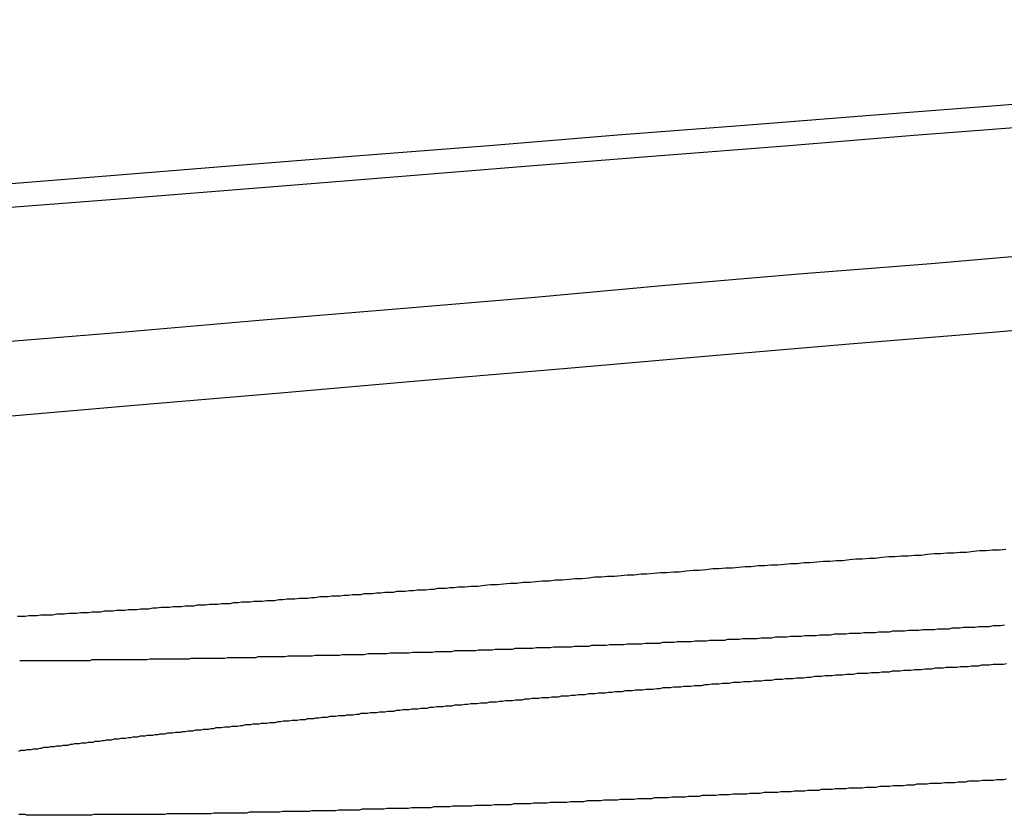
# Model space of a CAD drawing. Extents: x 0 to 1250, y 0 to 1020.
# Drawn here: x 208 to 210, y 1017 to 1018 of the extents above; entities that cross this region are included whole.
import ezdxf

# ---------------------------------------------------------------- set-up
doc = ezdxf.new("R2010")
doc.units = 0
doc.header["$LTSCALE"] = 20
doc.layers.get('0').update_dxf_attribs({"linetype": 'CONTINUOUS'})
doc.layers.add('HILF', color=2, linetype='CONTINUOUS')

# ---------------------------------------------------------------- blocks, each defined once
blk = doc.blocks.new('A$CA031068D')
at = {"color": 3}
for points in [[(939.852, 243.012, 0), (939.698, 243, 0), (939.542, 242.987, 0), (939.385, 242.975, 0), (939.228, 242.962, 0), (939.068, 242.95, 0), (938.908, 242.937, 0), (938.746, 242.924, 0), (938.583, 242.911, 0), (938.419, 242.898, 0), (938.253, 242.885, 0), (938.086, 242.872, 0), (937.918, 242.859, 0), (937.748, 242.845, 0), (937.577, 242.832, 0), (937.405, 242.818, 0), (937.231, 242.804, 0), (937.055, 242.79, 0)], [(937.092, 242.762, 0), (937.27, 242.776, 0), (937.447, 242.79, 0), (937.622, 242.804, 0), (937.796, 242.818, 0), (937.969, 242.832, 0), (938.14, 242.845, 0), (938.31, 242.859, 0), (938.478, 242.872, 0), (938.645, 242.885, 0), (938.81, 242.898, 0), (938.975, 242.911, 0), (939.138, 242.924, 0), (939.299, 242.937, 0), (939.46, 242.95, 0), (939.619, 242.962, 0), (939.777, 242.975, 0)], [(939.842, 242.818, 0), (939.679, 242.804, 0), (939.516, 242.79, 0), (939.351, 242.776, 0), (939.185, 242.762, 0), (939.018, 242.748, 0), (938.849, 242.733, 0), (938.678, 242.719, 0), (938.506, 242.704, 0), (938.333, 242.689, 0), (938.158, 242.675, 0), (937.982, 242.66, 0), (937.804, 242.644, 0), (937.625, 242.629, 0), (937.444, 242.614, 0), (937.261, 242.598, 0), (937.077, 242.583, 0)], [(937.085, 242.485, 0), (937.279, 242.502, 0), (937.472, 242.518, 0), (937.663, 242.535, 0), (937.852, 242.551, 0), (938.039, 242.567, 0), (938.225, 242.583, 0), (938.409, 242.598, 0), (938.592, 242.614, 0), (938.773, 242.629, 0), (938.952, 242.644, 0), (939.13, 242.66, 0), (939.306, 242.675, 0), (939.481, 242.689, 0), (939.654, 242.704, 0), (939.826, 242.719, 0), (939.997, 242.733, 0), (940.166, 242.748, 0), (940.333, 242.762, 0), (940.499, 242.776, 0), (940.664, 242.79, 0), (940.827, 242.804, 0), (940.99, 242.818, 0), (941.15, 242.832, 0)], [(938.432, 242.311, 0), (938.423, 242.31, 0), (938.414, 242.31, 0), (938.406, 242.309, 0), (938.397, 242.309, 0), (938.389, 242.308, 0), (938.38, 242.307, 0), (938.371, 242.307, 0), (938.363, 242.306, 0), (938.354, 242.306, 0), (938.346, 242.305, 0), (938.337, 242.305, 0), (938.328, 242.304, 0), (938.32, 242.303, 0), (938.311, 242.303, 0), (938.303, 242.302, 0), (938.294, 242.302, 0), (938.285, 242.301, 0), (938.277, 242.301, 0), (938.268, 242.3, 0), (938.259, 242.299, 0), (938.251, 242.299, 0), (938.242, 242.298, 0), (938.234, 242.298, 0), (938.225, 242.297, 0), (938.216, 242.296, 0), (938.208, 242.296, 0), (938.199, 242.295, 0), (938.19, 242.295, 0), (938.182, 242.294, 0), (938.173, 242.293, 0), (938.165, 242.293, 0), (938.156, 242.292, 0), (938.147, 242.292, 0), (938.139, 242.291, 0), (938.13, 242.29, 0), (938.121, 242.29, 0), (938.113, 242.289, 0), (938.104, 242.289, 0), (938.095, 242.288, 0), (938.087, 242.288, 0), (938.078, 242.287, 0), (938.07, 242.286, 0), (938.061, 242.286, 0), (938.052, 242.285, 0), (938.044, 242.285, 0), (938.035, 242.284, 0), (938.026, 242.283, 0), (938.018, 242.283, 0), (938.009, 242.282, 0), (938, 242.281, 0), (937.992, 242.281, 0), (937.983, 242.28, 0), (937.975, 242.28, 0), (937.966, 242.279, 0), (937.957, 242.278, 0), (937.949, 242.278, 0), (937.94, 242.277, 0), (937.931, 242.277, 0), (937.923, 242.276, 0), (937.914, 242.275, 0), (937.905, 242.275, 0), (937.897, 242.274, 0), (937.888, 242.274, 0), (937.88, 242.273, 0), (937.871, 242.272, 0), (937.862, 242.272, 0), (937.854, 242.271, 0), (937.845, 242.27, 0), (937.836, 242.27, 0), (937.828, 242.269, 0), (937.819, 242.269, 0), (937.81, 242.268, 0), (937.802, 242.267, 0), (937.793, 242.267, 0), (937.785, 242.266, 0), (937.776, 242.266, 0), (937.767, 242.265, 0), (937.759, 242.264, 0), (937.75, 242.264, 0), (937.742, 242.263, 0), (937.733, 242.262, 0), (937.724, 242.262, 0), (937.716, 242.261, 0), (937.707, 242.261, 0)], [(937.707, 242.261, 0), (937.702, 242.26, 0), (937.696, 242.26, 0), (937.691, 242.259, 0), (937.686, 242.259, 0), (937.68, 242.259, 0), (937.675, 242.258, 0), (937.67, 242.258, 0), (937.664, 242.257, 0), (937.659, 242.257, 0), (937.653, 242.257, 0), (937.648, 242.256, 0), (937.643, 242.256, 0), (937.637, 242.255, 0), (937.632, 242.255, 0), (937.626, 242.255, 0), (937.621, 242.254, 0), (937.616, 242.254, 0), (937.61, 242.254, 0), (937.605, 242.253, 0), (937.599, 242.253, 0), (937.594, 242.252, 0), (937.589, 242.252, 0), (937.583, 242.252, 0), (937.578, 242.251, 0), (937.572, 242.251, 0), (937.567, 242.251, 0), (937.562, 242.25, 0), (937.556, 242.25, 0), (937.551, 242.249, 0), (937.545, 242.249, 0), (937.54, 242.249, 0), (937.535, 242.248, 0), (937.529, 242.248, 0), (937.524, 242.248, 0), (937.518, 242.247, 0), (937.513, 242.247, 0), (937.508, 242.246, 0), (937.502, 242.246, 0), (937.497, 242.246, 0), (937.491, 242.245, 0), (937.486, 242.245, 0), (937.481, 242.245, 0), (937.475, 242.244, 0), (937.47, 242.244, 0), (937.464, 242.243, 0), (937.459, 242.243, 0), (937.454, 242.243, 0), (937.448, 242.242, 0), (937.443, 242.242, 0), (937.437, 242.242, 0), (937.432, 242.241, 0), (937.427, 242.241, 0), (937.421, 242.241, 0), (937.416, 242.24, 0), (937.41, 242.24, 0), (937.405, 242.239, 0), (937.4, 242.239, 0), (937.394, 242.239, 0), (937.389, 242.238, 0), (937.384, 242.238, 0), (937.378, 242.238, 0), (937.373, 242.237, 0), (937.367, 242.237, 0), (937.362, 242.237, 0), (937.357, 242.236, 0), (937.351, 242.236, 0), (937.346, 242.236, 0), (937.341, 242.235, 0), (937.335, 242.235, 0), (937.33, 242.235, 0), (937.325, 242.234, 0), (937.319, 242.234, 0), (937.314, 242.234, 0), (937.308, 242.233, 0), (937.303, 242.233, 0), (937.298, 242.232, 0), (937.292, 242.232, 0), (937.287, 242.232, 0), (937.282, 242.231, 0), (937.276, 242.231, 0), (937.271, 242.231, 0), (937.266, 242.23, 0), (937.261, 242.23, 0), (937.255, 242.23, 0), (937.25, 242.229, 0), (937.245, 242.229, 0), (937.239, 242.229, 0), (937.234, 242.228, 0), (937.229, 242.228, 0), (937.223, 242.228, 0), (937.218, 242.227, 0), (937.213, 242.227, 0), (937.208, 242.227, 0), (937.202, 242.226, 0), (937.197, 242.226, 0), (937.192, 242.226, 0), (937.186, 242.225, 0), (937.181, 242.225, 0), (937.176, 242.225, 0), (937.171, 242.224, 0), (937.165, 242.224, 0), (937.16, 242.224, 0), (937.155, 242.224, 0), (937.15, 242.223, 0), (937.144, 242.223, 0), (937.139, 242.223, 0), (937.134, 242.222, 0), (937.129, 242.222, 0), (937.124, 242.222, 0)], [(938.433, 242.007, 0), (938.429, 242.006, 0), (938.424, 242.006, 0), (938.42, 242.006, 0), (938.415, 242.005, 0), (938.41, 242.005, 0), (938.406, 242.005, 0), (938.401, 242.005, 0), (938.396, 242.004, 0), (938.392, 242.004, 0), (938.387, 242.004, 0), (938.383, 242.004, 0), (938.378, 242.003, 0), (938.374, 242.003, 0), (938.369, 242.003, 0), (938.364, 242.002, 0), (938.36, 242.002, 0), (938.355, 242.002, 0), (938.351, 242.002, 0), (938.346, 242.001, 0), (938.341, 242.001, 0), (938.337, 242.001, 0), (938.332, 242.001, 0), (938.328, 242, 0), (938.323, 242, 0), (938.319, 242, 0), (938.314, 242, 0), (938.31, 241.999, 0), (938.305, 241.999, 0), (938.301, 241.999, 0), (938.296, 241.998, 0), (938.292, 241.998, 0), (938.287, 241.998, 0), (938.283, 241.998, 0), (938.278, 241.997, 0), (938.274, 241.997, 0), (938.269, 241.997, 0), (938.265, 241.997, 0), (938.26, 241.996, 0), (938.256, 241.996, 0), (938.251, 241.996, 0), (938.247, 241.996, 0), (938.242, 241.995, 0), (938.238, 241.995, 0), (938.233, 241.995, 0), (938.229, 241.995, 0), (938.224, 241.995, 0), (938.22, 241.994, 0), (938.215, 241.994, 0), (938.211, 241.994, 0), (938.206, 241.994, 0), (938.202, 241.993, 0), (938.197, 241.993, 0), (938.193, 241.993, 0), (938.188, 241.993, 0), (938.184, 241.992, 0), (938.179, 241.992, 0), (938.175, 241.992, 0), (938.17, 241.992, 0), (938.166, 241.991, 0), (938.161, 241.991, 0), (938.157, 241.991, 0), (938.152, 241.991, 0), (938.148, 241.99, 0), (938.143, 241.99, 0), (938.139, 241.99, 0), (938.134, 241.99, 0), (938.13, 241.989, 0), (938.125, 241.989, 0), (938.121, 241.989, 0), (938.116, 241.989, 0), (938.112, 241.989, 0), (938.107, 241.988, 0), (938.102, 241.988, 0), (938.098, 241.988, 0), (938.093, 241.988, 0), (938.089, 241.987, 0), (938.084, 241.987, 0), (938.08, 241.987, 0), (938.075, 241.987, 0), (938.071, 241.987, 0), (938.066, 241.986, 0), (938.062, 241.986, 0), (938.057, 241.986, 0), (938.053, 241.986, 0), (938.048, 241.985, 0), (938.044, 241.985, 0), (938.039, 241.985, 0), (938.035, 241.985, 0), (938.03, 241.985, 0), (938.026, 241.984, 0), (938.021, 241.984, 0), (938.017, 241.984, 0), (938.012, 241.984, 0), (938.008, 241.983, 0), (938.003, 241.983, 0), (937.999, 241.983, 0), (937.994, 241.983, 0), (937.99, 241.983, 0), (937.985, 241.982, 0), (937.981, 241.982, 0), (937.976, 241.982, 0), (937.972, 241.982, 0), (937.967, 241.982, 0), (937.963, 241.981, 0), (937.958, 241.981, 0), (937.954, 241.981, 0), (937.949, 241.981, 0), (937.945, 241.981, 0), (937.94, 241.98, 0), (937.936, 241.98, 0), (937.931, 241.98, 0), (937.927, 241.98, 0), (937.922, 241.98, 0), (937.918, 241.979, 0), (937.913, 241.979, 0), (937.909, 241.979, 0), (937.904, 241.979, 0), (937.9, 241.979, 0), (937.896, 241.978, 0), (937.891, 241.978, 0), (937.887, 241.978, 0), (937.882, 241.978, 0), (937.878, 241.978, 0), (937.873, 241.977, 0), (937.869, 241.977, 0), (937.864, 241.977, 0), (937.86, 241.977, 0), (937.856, 241.977, 0), (937.851, 241.976, 0), (937.847, 241.976, 0), (937.842, 241.976, 0), (937.838, 241.976, 0), (937.834, 241.976, 0), (937.829, 241.976, 0), (937.825, 241.975, 0), (937.82, 241.975, 0), (937.816, 241.975, 0), (937.812, 241.975, 0), (937.807, 241.975, 0), (937.803, 241.974, 0), (937.799, 241.974, 0), (937.794, 241.974, 0), (937.79, 241.974, 0), (937.786, 241.974, 0), (937.781, 241.974, 0), (937.777, 241.973, 0), (937.773, 241.973, 0), (937.768, 241.973, 0), (937.764, 241.973, 0), (937.76, 241.973, 0), (937.755, 241.973, 0), (937.751, 241.972, 0), (937.747, 241.972, 0), (937.742, 241.972, 0), (937.738, 241.972, 0), (937.734, 241.972, 0), (937.73, 241.972, 0), (937.725, 241.971, 0), (937.721, 241.971, 0), (937.717, 241.971, 0), (937.713, 241.971, 0), (937.708, 241.971, 0), (937.704, 241.971, 0), (937.7, 241.971, 0), (937.696, 241.97, 0), (937.691, 241.97, 0), (937.687, 241.97, 0), (937.683, 241.97, 0), (937.679, 241.97, 0), (937.675, 241.97, 0), (937.671, 241.969, 0), (937.666, 241.969, 0), (937.662, 241.969, 0), (937.658, 241.969, 0), (937.654, 241.969, 0), (937.65, 241.969, 0), (937.646, 241.969, 0), (937.641, 241.968, 0), (937.637, 241.968, 0), (937.633, 241.968, 0), (937.629, 241.968, 0), (937.625, 241.968, 0), (937.621, 241.968, 0), (937.617, 241.968, 0), (937.613, 241.968, 0), (937.609, 241.967, 0), (937.605, 241.967, 0), (937.601, 241.967, 0), (937.597, 241.967, 0), (937.592, 241.967, 0), (937.588, 241.967, 0), (937.584, 241.967, 0), (937.58, 241.967, 0), (937.576, 241.966, 0), (937.572, 241.966, 0), (937.568, 241.966, 0), (937.564, 241.966, 0), (937.56, 241.966, 0), (937.556, 241.966, 0), (937.553, 241.966, 0), (937.549, 241.966, 0), (937.545, 241.965, 0), (937.541, 241.965, 0), (937.537, 241.965, 0), (937.533, 241.965, 0), (937.529, 241.965, 0), (937.525, 241.965, 0), (937.521, 241.965, 0), (937.517, 241.965, 0), (937.513, 241.965, 0), (937.51, 241.964, 0), (937.506, 241.964, 0), (937.502, 241.964, 0), (937.498, 241.964, 0), (937.494, 241.964, 0), (937.49, 241.964, 0), (937.487, 241.964, 0), (937.483, 241.964, 0), (937.479, 241.964, 0), (937.475, 241.964, 0), (937.471, 241.963, 0), (937.468, 241.963, 0), (937.464, 241.963, 0), (937.46, 241.963, 0), (937.456, 241.963, 0), (937.453, 241.963, 0), (937.449, 241.963, 0), (937.445, 241.963, 0), (937.442, 241.963, 0), (937.438, 241.963, 0), (937.434, 241.963, 0), (937.431, 241.963, 0), (937.427, 241.962, 0), (937.423, 241.962, 0), (937.42, 241.962, 0), (937.416, 241.962, 0), (937.412, 241.962, 0), (937.409, 241.962, 0), (937.405, 241.962, 0), (937.402, 241.962, 0), (937.398, 241.962, 0), (937.395, 241.962, 0), (937.391, 241.962, 0), (937.387, 241.962, 0), (937.384, 241.962, 0), (937.38, 241.961, 0), (937.377, 241.961, 0), (937.373, 241.961, 0), (937.37, 241.961, 0), (937.366, 241.961, 0), (937.363, 241.961, 0), (937.36, 241.961, 0), (937.356, 241.961, 0), (937.353, 241.961, 0), (937.349, 241.961, 0), (937.346, 241.961, 0), (937.342, 241.961, 0), (937.339, 241.961, 0), (937.336, 241.961, 0), (937.332, 241.961, 0), (937.329, 241.961, 0), (937.326, 241.961, 0), (937.322, 241.961, 0), (937.319, 241.96, 0), (937.316, 241.96, 0), (937.312, 241.96, 0), (937.309, 241.96, 0), (937.306, 241.96, 0), (937.303, 241.96, 0), (937.299, 241.96, 0), (937.296, 241.96, 0), (937.293, 241.96, 0), (937.29, 241.96, 0), (937.287, 241.96, 0), (937.283, 241.96, 0), (937.28, 241.96, 0), (937.277, 241.96, 0), (937.274, 241.96, 0), (937.271, 241.96, 0), (937.268, 241.96, 0), (937.264, 241.96, 0), (937.261, 241.96, 0), (937.258, 241.96, 0), (937.255, 241.96, 0), (937.252, 241.96, 0), (937.249, 241.96, 0), (937.246, 241.96, 0), (937.243, 241.96, 0), (937.24, 241.96, 0), (937.237, 241.96, 0), (937.234, 241.96, 0), (937.231, 241.96, 0), (937.228, 241.96, 0), (937.225, 241.96, 0), (937.222, 241.959, 0), (937.219, 241.959, 0), (937.216, 241.959, 0), (937.213, 241.959, 0), (937.21, 241.959, 0), (937.208, 241.959, 0), (937.205, 241.959, 0), (937.202, 241.959, 0), (937.199, 241.959, 0), (937.196, 241.959, 0), (937.193, 241.959, 0), (937.191, 241.959, 0), (937.188, 241.959, 0), (937.185, 241.959, 0), (937.182, 241.959, 0), (937.179, 241.959, 0), (937.177, 241.959, 0), (937.174, 241.959, 0), (937.171, 241.959, 0), (937.168, 241.959, 0), (937.166, 241.959, 0), (937.163, 241.959, 0), (937.16, 241.959, 0), (937.158, 241.959, 0), (937.155, 241.959, 0), (937.152, 241.959, 0), (937.15, 241.959, 0), (937.147, 241.959, 0), (937.144, 241.959, 0), (937.142, 241.959, 0), (937.139, 241.959, 0), (937.136, 241.959, 0), (937.134, 241.96, 0), (937.131, 241.96, 0), (937.129, 241.96, 0), (937.126, 241.96, 0)], [(937.126, 242.044, 0), (937.129, 242.045, 0), (937.132, 242.045, 0), (937.134, 242.045, 0), (937.137, 242.046, 0), (937.14, 242.046, 0), (937.142, 242.046, 0), (937.145, 242.047, 0), (937.148, 242.047, 0), (937.151, 242.047, 0), (937.154, 242.048, 0), (937.156, 242.048, 0), (937.159, 242.049, 0), (937.162, 242.049, 0), (937.165, 242.049, 0), (937.168, 242.05, 0), (937.171, 242.05, 0), (937.173, 242.05, 0), (937.176, 242.051, 0), (937.179, 242.051, 0), (937.182, 242.051, 0), (937.185, 242.052, 0), (937.188, 242.052, 0), (937.191, 242.052, 0), (937.194, 242.053, 0), (937.197, 242.053, 0), (937.2, 242.054, 0), (937.203, 242.054, 0), (937.206, 242.054, 0), (937.209, 242.055, 0), (937.212, 242.055, 0), (937.215, 242.055, 0), (937.218, 242.056, 0), (937.221, 242.056, 0), (937.224, 242.056, 0), (937.227, 242.057, 0), (937.23, 242.057, 0), (937.233, 242.057, 0), (937.236, 242.058, 0), (937.239, 242.058, 0), (937.242, 242.059, 0), (937.245, 242.059, 0), (937.249, 242.059, 0), (937.252, 242.06, 0), (937.255, 242.06, 0), (937.258, 242.06, 0), (937.261, 242.061, 0), (937.264, 242.061, 0), (937.267, 242.061, 0), (937.271, 242.062, 0), (937.274, 242.062, 0), (937.277, 242.063, 0), (937.28, 242.063, 0), (937.283, 242.063, 0), (937.287, 242.064, 0), (937.29, 242.064, 0), (937.293, 242.064, 0), (937.296, 242.065, 0), (937.3, 242.065, 0), (937.303, 242.065, 0), (937.306, 242.066, 0), (937.31, 242.066, 0), (937.313, 242.067, 0), (937.316, 242.067, 0), (937.319, 242.067, 0), (937.323, 242.068, 0), (937.326, 242.068, 0), (937.329, 242.068, 0), (937.333, 242.069, 0), (937.336, 242.069, 0), (937.34, 242.069, 0), (937.343, 242.07, 0), (937.346, 242.07, 0), (937.35, 242.071, 0), (937.353, 242.071, 0), (937.356, 242.071, 0), (937.36, 242.072, 0), (937.363, 242.072, 0), (937.367, 242.072, 0), (937.37, 242.073, 0), (937.374, 242.073, 0), (937.377, 242.073, 0), (937.38, 242.074, 0), (937.384, 242.074, 0), (937.387, 242.075, 0), (937.391, 242.075, 0), (937.394, 242.075, 0), (937.398, 242.076, 0), (937.401, 242.076, 0), (937.405, 242.076, 0), (937.408, 242.077, 0), (937.412, 242.077, 0), (937.415, 242.077, 0), (937.419, 242.078, 0), (937.422, 242.078, 0), (937.426, 242.079, 0), (937.429, 242.079, 0), (937.433, 242.079, 0), (937.436, 242.08, 0), (937.44, 242.08, 0), (937.444, 242.08, 0), (937.447, 242.081, 0), (937.451, 242.081, 0), (937.454, 242.081, 0), (937.458, 242.082, 0), (937.461, 242.082, 0), (937.465, 242.082, 0), (937.469, 242.083, 0), (937.472, 242.083, 0), (937.476, 242.084, 0), (937.479, 242.084, 0), (937.483, 242.084, 0), (937.487, 242.085, 0), (937.49, 242.085, 0), (937.494, 242.085, 0), (937.498, 242.086, 0), (937.501, 242.086, 0), (937.505, 242.086, 0), (937.508, 242.087, 0), (937.512, 242.087, 0), (937.516, 242.087, 0), (937.519, 242.088, 0), (937.523, 242.088, 0), (937.527, 242.089, 0), (937.53, 242.089, 0), (937.534, 242.089, 0), (937.538, 242.09, 0), (937.542, 242.09, 0), (937.545, 242.09, 0), (937.549, 242.091, 0), (937.553, 242.091, 0), (937.557, 242.091, 0), (937.56, 242.092, 0), (937.564, 242.092, 0), (937.568, 242.092, 0), (937.572, 242.093, 0), (937.576, 242.093, 0), (937.579, 242.094, 0), (937.583, 242.094, 0), (937.587, 242.094, 0), (937.591, 242.095, 0), (937.595, 242.095, 0), (937.599, 242.095, 0), (937.603, 242.096, 0), (937.607, 242.096, 0), (937.61, 242.096, 0), (937.614, 242.097, 0), (937.618, 242.097, 0), (937.622, 242.097, 0), (937.626, 242.098, 0), (937.63, 242.098, 0), (937.634, 242.099, 0), (937.638, 242.099, 0), (937.642, 242.099, 0), (937.646, 242.1, 0), (937.65, 242.1, 0), (937.654, 242.1, 0), (937.658, 242.101, 0), (937.662, 242.101, 0), (937.666, 242.101, 0), (937.67, 242.102, 0), (937.674, 242.102, 0), (937.679, 242.103, 0), (937.683, 242.103, 0), (937.687, 242.103, 0), (937.691, 242.104, 0), (937.695, 242.104, 0), (937.699, 242.104, 0), (937.703, 242.105, 0), (937.707, 242.105, 0), (937.712, 242.105, 0), (937.716, 242.106, 0), (937.72, 242.106, 0), (937.724, 242.107, 0), (937.728, 242.107, 0), (937.732, 242.107, 0), (937.737, 242.108, 0), (937.741, 242.108, 0), (937.745, 242.108, 0), (937.749, 242.109, 0), (937.753, 242.109, 0), (937.758, 242.109, 0), (937.762, 242.11, 0), (937.766, 242.11, 0), (937.77, 242.111, 0), (937.775, 242.111, 0), (937.779, 242.111, 0), (937.783, 242.112, 0), (937.788, 242.112, 0), (937.792, 242.112, 0), (937.796, 242.113, 0), (937.801, 242.113, 0), (937.805, 242.114, 0), (937.809, 242.114, 0), (937.814, 242.114, 0), (937.818, 242.115, 0), (937.822, 242.115, 0), (937.827, 242.115, 0), (937.831, 242.116, 0), (937.835, 242.116, 0), (937.84, 242.116, 0), (937.844, 242.117, 0), (937.849, 242.117, 0), (937.853, 242.117, 0), (937.857, 242.118, 0), (937.862, 242.118, 0), (937.866, 242.119, 0), (937.871, 242.119, 0), (937.875, 242.119, 0), (937.88, 242.12, 0), (937.884, 242.12, 0), (937.888, 242.12, 0), (937.893, 242.121, 0), (937.897, 242.121, 0), (937.902, 242.121, 0), (937.906, 242.122, 0), (937.911, 242.122, 0), (937.915, 242.123, 0), (937.92, 242.123, 0), (937.924, 242.123, 0), (937.929, 242.124, 0), (937.933, 242.124, 0), (937.938, 242.124, 0), (937.942, 242.125, 0), (937.947, 242.125, 0), (937.951, 242.125, 0), (937.956, 242.126, 0), (937.961, 242.126, 0), (937.965, 242.126, 0), (937.97, 242.127, 0), (937.974, 242.127, 0), (937.979, 242.128, 0), (937.983, 242.128, 0), (937.988, 242.128, 0), (937.992, 242.129, 0), (937.997, 242.129, 0), (938.002, 242.129, 0), (938.006, 242.13, 0), (938.011, 242.13, 0), (938.015, 242.13, 0), (938.02, 242.131, 0), (938.025, 242.131, 0), (938.029, 242.131, 0), (938.034, 242.132, 0), (938.038, 242.132, 0), (938.043, 242.133, 0), (938.048, 242.133, 0), (938.052, 242.133, 0), (938.057, 242.134, 0), (938.062, 242.134, 0), (938.066, 242.134, 0), (938.071, 242.135, 0), (938.076, 242.135, 0), (938.08, 242.135, 0), (938.085, 242.136, 0), (938.09, 242.136, 0), (938.094, 242.136, 0), (938.099, 242.137, 0), (938.104, 242.137, 0), (938.108, 242.137, 0), (938.113, 242.138, 0), (938.118, 242.138, 0), (938.122, 242.138, 0), (938.127, 242.139, 0), (938.132, 242.139, 0), (938.136, 242.139, 0), (938.141, 242.14, 0), (938.146, 242.14, 0), (938.15, 242.14, 0), (938.155, 242.141, 0), (938.16, 242.141, 0), (938.164, 242.141, 0), (938.169, 242.142, 0), (938.174, 242.142, 0), (938.179, 242.143, 0), (938.183, 242.143, 0), (938.188, 242.143, 0), (938.193, 242.144, 0), (938.197, 242.144, 0), (938.202, 242.144, 0), (938.207, 242.145, 0), (938.212, 242.145, 0), (938.216, 242.145, 0), (938.221, 242.146, 0), (938.226, 242.146, 0), (938.23, 242.146, 0), (938.235, 242.147, 0), (938.24, 242.147, 0), (938.245, 242.147, 0), (938.249, 242.147, 0), (938.254, 242.148, 0), (938.259, 242.148, 0), (938.264, 242.148, 0), (938.268, 242.149, 0), (938.273, 242.149, 0), (938.278, 242.149, 0), (938.282, 242.15, 0), (938.287, 242.15, 0), (938.292, 242.15, 0), (938.297, 242.151, 0), (938.301, 242.151, 0), (938.306, 242.151, 0), (938.311, 242.152, 0), (938.316, 242.152, 0), (938.32, 242.152, 0), (938.325, 242.153, 0), (938.33, 242.153, 0), (938.334, 242.153, 0), (938.339, 242.154, 0), (938.344, 242.154, 0), (938.349, 242.154, 0), (938.353, 242.155, 0), (938.358, 242.155, 0), (938.363, 242.155, 0), (938.367, 242.155, 0), (938.372, 242.156, 0), (938.377, 242.156, 0), (938.382, 242.156, 0), (938.386, 242.157, 0), (938.391, 242.157, 0), (938.396, 242.157, 0), (938.4, 242.158, 0), (938.405, 242.158, 0), (938.41, 242.158, 0), (938.415, 242.159, 0), (938.419, 242.159, 0), (938.424, 242.159, 0), (938.429, 242.159, 0), (938.433, 242.16, 0)]]:
    blk.add_polyline3d(points, dxfattribs=at)
at = {"color": 1}
blk.add_polyline3d([(937.127, 242.164, 0), (937.13, 242.164, 0), (937.132, 242.164, 0), (937.135, 242.164, 0), (937.138, 242.164, 0), (937.141, 242.164, 0), (937.143, 242.164, 0), (937.146, 242.164, 0), (937.149, 242.164, 0), (937.152, 242.164, 0), (937.155, 242.164, 0), (937.158, 242.164, 0), (937.16, 242.164, 0), (937.163, 242.164, 0), (937.166, 242.164, 0), (937.169, 242.164, 0), (937.172, 242.164, 0), (937.175, 242.164, 0), (937.178, 242.164, 0), (937.181, 242.164, 0), (937.184, 242.164, 0), (937.187, 242.164, 0), (937.19, 242.164, 0), (937.193, 242.164, 0), (937.196, 242.164, 0), (937.199, 242.164, 0), (937.202, 242.164, 0), (937.205, 242.164, 0), (937.208, 242.164, 0), (937.211, 242.164, 0), (937.214, 242.164, 0), (937.217, 242.164, 0), (937.22, 242.164, 0), (937.223, 242.165, 0), (937.227, 242.165, 0), (937.23, 242.165, 0), (937.233, 242.165, 0), (937.236, 242.165, 0), (937.239, 242.165, 0), (937.242, 242.165, 0), (937.246, 242.165, 0), (937.249, 242.165, 0), (937.252, 242.165, 0), (937.255, 242.165, 0), (937.259, 242.165, 0), (937.262, 242.165, 0), (937.265, 242.165, 0), (937.268, 242.165, 0), (937.272, 242.165, 0), (937.275, 242.165, 0), (937.278, 242.165, 0), (937.282, 242.165, 0), (937.285, 242.165, 0), (937.288, 242.165, 0), (937.292, 242.165, 0), (937.295, 242.165, 0), (937.299, 242.166, 0), (937.302, 242.166, 0), (937.305, 242.166, 0), (937.309, 242.166, 0), (937.312, 242.166, 0), (937.316, 242.166, 0), (937.319, 242.166, 0), (937.323, 242.166, 0), (937.326, 242.166, 0), (937.33, 242.166, 0), (937.333, 242.166, 0), (937.337, 242.166, 0), (937.34, 242.166, 0), (937.344, 242.166, 0), (937.347, 242.166, 0), (937.351, 242.166, 0), (937.354, 242.167, 0), (937.358, 242.167, 0), (937.361, 242.167, 0), (937.365, 242.167, 0), (937.369, 242.167, 0), (937.372, 242.167, 0), (937.376, 242.167, 0), (937.38, 242.167, 0), (937.383, 242.167, 0), (937.387, 242.167, 0), (937.391, 242.167, 0), (937.394, 242.167, 0), (937.398, 242.167, 0), (937.402, 242.168, 0), (937.405, 242.168, 0), (937.409, 242.168, 0), (937.413, 242.168, 0), (937.417, 242.168, 0), (937.42, 242.168, 0), (937.424, 242.168, 0), (937.428, 242.168, 0), (937.432, 242.168, 0), (937.436, 242.168, 0), (937.439, 242.168, 0), (937.443, 242.169, 0), (937.447, 242.169, 0), (937.451, 242.169, 0), (937.455, 242.169, 0), (937.459, 242.169, 0), (937.463, 242.169, 0), (937.466, 242.169, 0), (937.47, 242.169, 0), (937.474, 242.169, 0), (937.478, 242.169, 0), (937.482, 242.17, 0), (937.486, 242.17, 0), (937.49, 242.17, 0), (937.494, 242.17, 0), (937.498, 242.17, 0), (937.502, 242.17, 0), (937.506, 242.17, 0), (937.51, 242.17, 0), (937.514, 242.17, 0), (937.518, 242.171, 0), (937.522, 242.171, 0), (937.526, 242.171, 0), (937.53, 242.171, 0), (937.534, 242.171, 0), (937.538, 242.171, 0), (937.542, 242.171, 0), (937.546, 242.171, 0), (937.55, 242.171, 0), (937.554, 242.172, 0), (937.559, 242.172, 0), (937.563, 242.172, 0), (937.567, 242.172, 0), (937.571, 242.172, 0), (937.575, 242.172, 0), (937.579, 242.172, 0), (937.583, 242.172, 0), (937.588, 242.173, 0), (937.592, 242.173, 0), (937.596, 242.173, 0), (937.6, 242.173, 0), (937.604, 242.173, 0), (937.609, 242.173, 0), (937.613, 242.173, 0), (937.617, 242.174, 0), (937.621, 242.174, 0), (937.625, 242.174, 0), (937.63, 242.174, 0), (937.634, 242.174, 0), (937.638, 242.174, 0), (937.642, 242.174, 0), (937.647, 242.175, 0), (937.651, 242.175, 0), (937.655, 242.175, 0), (937.66, 242.175, 0), (937.664, 242.175, 0), (937.668, 242.175, 0), (937.673, 242.175, 0), (937.677, 242.176, 0), (937.681, 242.176, 0), (937.686, 242.176, 0), (937.69, 242.176, 0), (937.694, 242.176, 0), (937.699, 242.176, 0), (937.703, 242.177, 0), (937.708, 242.177, 0), (937.712, 242.177, 0), (937.716, 242.177, 0), (937.721, 242.177, 0), (937.725, 242.177, 0), (937.73, 242.177, 0), (937.734, 242.178, 0), (937.739, 242.178, 0), (937.743, 242.178, 0), (937.747, 242.178, 0), (937.752, 242.178, 0), (937.756, 242.179, 0), (937.761, 242.179, 0), (937.765, 242.179, 0), (937.77, 242.179, 0), (937.774, 242.179, 0), (937.779, 242.179, 0), (937.783, 242.18, 0), (937.788, 242.18, 0), (937.792, 242.18, 0), (937.797, 242.18, 0), (937.802, 242.18, 0), (937.806, 242.18, 0), (937.811, 242.181, 0), (937.815, 242.181, 0), (937.82, 242.181, 0), (937.824, 242.181, 0), (937.829, 242.181, 0), (937.834, 242.182, 0), (937.838, 242.182, 0), (937.843, 242.182, 0), (937.847, 242.182, 0), (937.852, 242.182, 0), (937.857, 242.182, 0), (937.861, 242.183, 0), (937.866, 242.183, 0), (937.87, 242.183, 0), (937.875, 242.183, 0), (937.88, 242.183, 0), (937.884, 242.184, 0), (937.889, 242.184, 0), (937.894, 242.184, 0), (937.898, 242.184, 0), (937.903, 242.184, 0), (937.908, 242.185, 0), (937.912, 242.185, 0), (937.917, 242.185, 0), (937.922, 242.185, 0), (937.926, 242.185, 0), (937.931, 242.186, 0), (937.936, 242.186, 0), (937.94, 242.186, 0), (937.945, 242.186, 0), (937.95, 242.186, 0), (937.955, 242.187, 0), (937.959, 242.187, 0), (937.964, 242.187, 0), (937.969, 242.187, 0), (937.974, 242.187, 0), (937.978, 242.188, 0), (937.983, 242.188, 0), (937.988, 242.188, 0), (937.993, 242.188, 0), (937.997, 242.189, 0), (938.002, 242.189, 0), (938.007, 242.189, 0), (938.012, 242.189, 0), (938.016, 242.189, 0), (938.021, 242.19, 0), (938.026, 242.19, 0), (938.031, 242.19, 0), (938.036, 242.19, 0), (938.04, 242.191, 0), (938.045, 242.191, 0), (938.05, 242.191, 0), (938.055, 242.191, 0), (938.06, 242.191, 0), (938.064, 242.192, 0), (938.069, 242.192, 0), (938.074, 242.192, 0), (938.079, 242.192, 0), (938.084, 242.193, 0), (938.089, 242.193, 0), (938.093, 242.193, 0), (938.098, 242.193, 0), (938.103, 242.193, 0), (938.108, 242.194, 0), (938.113, 242.194, 0), (938.118, 242.194, 0), (938.122, 242.194, 0), (938.127, 242.195, 0), (938.132, 242.195, 0), (938.137, 242.195, 0), (938.142, 242.195, 0), (938.147, 242.196, 0), (938.151, 242.196, 0), (938.156, 242.196, 0), (938.161, 242.196, 0), (938.166, 242.197, 0), (938.171, 242.197, 0), (938.176, 242.197, 0), (938.181, 242.197, 0), (938.186, 242.198, 0), (938.19, 242.198, 0), (938.195, 242.198, 0), (938.2, 242.198, 0), (938.205, 242.199, 0), (938.21, 242.199, 0), (938.215, 242.199, 0), (938.22, 242.199, 0), (938.225, 242.2, 0), (938.229, 242.2, 0), (938.234, 242.2, 0), (938.239, 242.2, 0), (938.244, 242.201, 0), (938.249, 242.201, 0), (938.254, 242.201, 0), (938.259, 242.201, 0), (938.264, 242.202, 0), (938.269, 242.202, 0), (938.273, 242.202, 0), (938.278, 242.202, 0), (938.283, 242.203, 0), (938.288, 242.203, 0), (938.293, 242.203, 0), (938.298, 242.203, 0), (938.303, 242.204, 0), (938.308, 242.204, 0), (938.313, 242.204, 0), (938.317, 242.204, 0), (938.322, 242.205, 0), (938.327, 242.205, 0), (938.332, 242.205, 0), (938.337, 242.205, 0), (938.342, 242.206, 0), (938.347, 242.206, 0), (938.352, 242.206, 0), (938.357, 242.206, 0), (938.361, 242.207, 0), (938.366, 242.207, 0), (938.371, 242.207, 0), (938.376, 242.208, 0), (938.381, 242.208, 0), (938.386, 242.208, 0), (938.391, 242.208, 0), (938.396, 242.209, 0), (938.4, 242.209, 0), (938.405, 242.209, 0), (938.41, 242.209, 0), (938.415, 242.21, 0), (938.42, 242.21, 0), (938.425, 242.21, 0), (938.43, 242.211, 0)], dxfattribs=at)

msp = doc.modelspace()

# ---------------------------------------------------------------- block references
at = {"layer": 'HILF'}
msp.add_blockref('A$CA031068D', (-728.9084, 775), dxfattribs=at)

doc.saveas('drawing.dxf')
